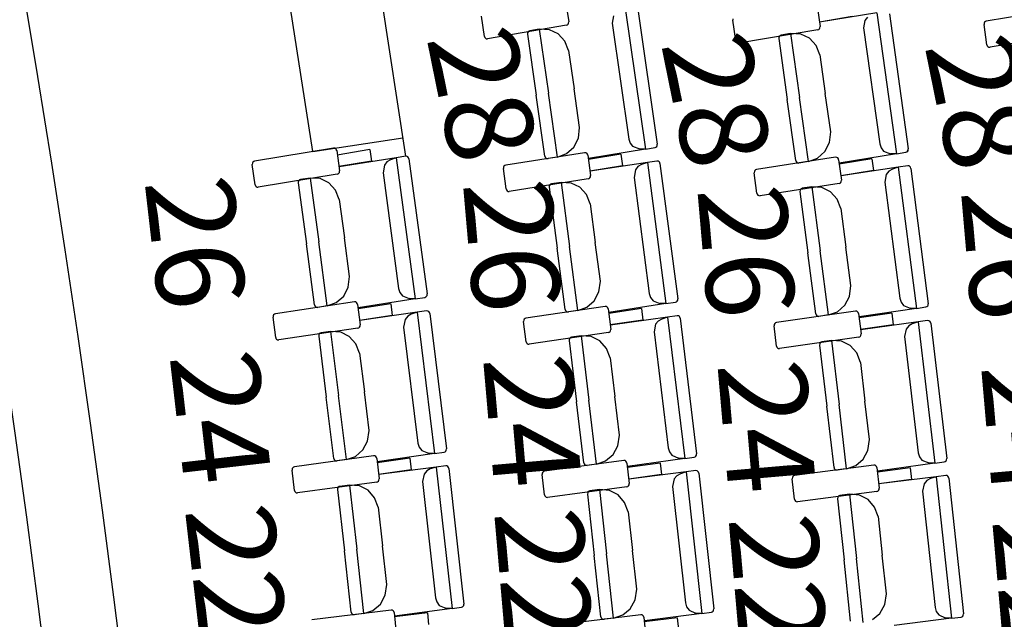
# Model space of a CAD drawing. Extents: x -628 to 351, y -594 to -333.
# Drawn here: x 57 to 60, y -546 to -544 of the extents above; entities that cross this region are included whole.
import ezdxf

# ---------------------------------------------------------------- set-up
doc = ezdxf.new("R2010")
doc.units = 0
doc.header["$MEASUREMENT"] = 0
for name, color, linetype in [('2-MOB', 8, 'CONTINUOUS'), ('2-PROJ 1', 1, 'CONTINUOUS'), ('2-PROJ 2', 251, 'CONTINUOUS'), ('MOBILIARIO', 30, 'CONTINUOUS'), ('TEXTOS', 7, 'CONTINUOUS')]:
    doc.layers.add(name, color=color, linetype=linetype)
doc.layers.get('2-MOB').off()
doc.styles.add('SS', font='sanss___.ttf')

# ---------------------------------------------------------------- blocks, each defined once
blk = doc.blocks.new('BUTAQUES ANFITEATRE')
at = {"layer": 'MOBILIARIO'}
for p, q in [((-3.0726, 6.9889), (-3.0627, 6.9221)), ((-2.8766, 6.9671), (-2.8104, 6.5042)), ((-2.835, 6.9643), (-2.7716, 6.5205)), ((-2.2467, 6.9742), (-2.237, 6.9074)), ((-1.4317, 6.9675), (-1.6908, 6.9248)), ((-3.3394, 6.8744), (-3.3493, 6.9412)), ((-3.063, 6.9176), (-3.0627, 6.9221)), ((-2.9155, 6.9425), (-2.9198, 6.9177)), ((-2.5232, 6.932), (-2.5236, 6.9275)), ((-2.5139, 6.8607), (-2.5236, 6.9275)), ((-2.132, 6.9398), (-2.2391, 6.9217)), ((-2.0508, 6.9517), (-2.2385, 6.9212)), ((-2.0899, 6.9273), (-2.0942, 6.9024)), ((-2.0814, 6.9381), (-2.0899, 6.9273)), ((-2.0508, 6.9517), (-1.9861, 6.4886)), ((-2.0092, 6.9487), (-1.9472, 6.5047)), ((-1.6964, 6.9213), (-1.698, 6.9182)), ((-1.6939, 6.9236), (-1.6964, 6.9213)), ((-1.6908, 6.9248), (-1.6939, 6.9236)), ((-3.0702, 6.911), (-3.329, 6.8664)), ((-3.1962, 6.8895), (-3.1978, 6.8864)), ((-3.1962, 6.8895), (-3.1978, 6.8864)), ((-3.1937, 6.8918), (-3.1962, 6.8895)), ((-3.1937, 6.8918), (-3.1962, 6.8895)), ((-3.1906, 6.8929), (-3.1937, 6.8918)), ((-3.1906, 6.8929), (-3.1937, 6.8918)), ((-3.1593, 6.8981), (-3.1906, 6.8929)), ((-3.1593, 6.8981), (-3.1293, 6.6882)), ((-3.1593, 6.8981), (-3.1293, 6.6882)), ((-3.126, 6.8967), (-3.1593, 6.8981)), ((-3.0975, 6.883), (-3.126, 6.8967)), ((-3.0702, 6.911), (-3.0671, 6.9122)), ((-3.0671, 6.9122), (-3.0646, 6.9145)), ((-3.0646, 6.9145), (-3.063, 6.9176)), ((-2.9198, 6.9177), (-2.8654, 6.5373)), ((-2.2446, 6.8963), (-2.5035, 6.8526)), ((-2.2446, 6.8963), (-2.2415, 6.8975)), ((-2.2415, 6.8975), (-2.239, 6.8998)), ((-2.239, 6.8998), (-2.2374, 6.9029)), ((-2.2374, 6.9029), (-2.237, 6.9074)), ((-2.0942, 6.9024), (-2.041, 6.5219)), ((-1.698, 6.9182), (-1.6983, 6.9137)), ((-1.6888, 6.8469), (-1.6983, 6.9137)), ((-3.3394, 6.8744), (-3.3383, 6.871)), ((-3.3383, 6.871), (-3.3361, 6.8684)), ((-3.3361, 6.8684), (-3.3332, 6.8667)), ((-3.3332, 6.8667), (-3.329, 6.8664)), ((-3.1978, 6.8864), (-3.1982, 6.8819)), ((-3.1978, 6.8864), (-3.1982, 6.8819)), ((-3.1982, 6.8819), (-3.1695, 6.6815)), ((-3.0755, 6.8593), (-3.0975, 6.883)), ((-3.0628, 6.8288), (-3.0755, 6.8593)), ((-2.5139, 6.8607), (-2.5128, 6.8573)), ((-2.5128, 6.8573), (-2.5106, 6.8547)), ((-2.3723, 6.8722), (-2.3727, 6.8677)), ((-2.3723, 6.8721), (-2.3727, 6.8677)), ((-2.3727, 6.8677), (-2.3446, 6.6671)), ((-2.3707, 6.8752), (-2.3723, 6.8722)), ((-2.3707, 6.8752), (-2.3723, 6.8721)), ((-2.3682, 6.8775), (-2.3707, 6.8752)), ((-2.3682, 6.8775), (-2.3707, 6.8752)), ((-2.3651, 6.8787), (-2.3682, 6.8775)), ((-2.3651, 6.8787), (-2.3682, 6.8775)), ((-2.3338, 6.8837), (-2.3651, 6.8787)), ((-2.3338, 6.8837), (-2.3044, 6.6737)), ((-2.3338, 6.8837), (-2.3044, 6.6737)), ((-2.3005, 6.8822), (-2.3338, 6.8837)), ((-2.272, 6.8684), (-2.3005, 6.8822)), ((-2.25, 6.8447), (-2.272, 6.8684)), ((-1.4195, 6.8816), (-1.6786, 6.8388)), ((-3.0628, 6.8288), (-3.0447, 6.7022)), ((-2.5106, 6.8547), (-2.5078, 6.853)), ((-2.5078, 6.853), (-2.5035, 6.8526)), ((-2.2375, 6.814), (-2.25, 6.8447)), ((-1.6888, 6.8469), (-1.6878, 6.8435)), ((-1.6878, 6.8435), (-1.6856, 6.8409)), ((-1.6856, 6.8409), (-1.6828, 6.8392)), ((-1.6828, 6.8392), (-1.6786, 6.8388)), ((-2.2375, 6.814), (-2.2198, 6.6874)), ((-3.0267, 6.5757), (-3.0447, 6.7022)), ((-3.1409, 6.4811), (-3.1695, 6.6815)), ((-3.0993, 6.4782), (-3.1293, 6.6882)), ((-3.0993, 6.4782), (-3.1293, 6.6882)), ((-2.3166, 6.4666), (-2.3446, 6.6671)), ((-2.2751, 6.4636), (-2.3044, 6.6737)), ((-2.2751, 6.4636), (-2.3044, 6.6737)), ((-2.2021, 6.5608), (-2.2198, 6.6874)), ((-3.0308, 6.5403), (-3.0267, 6.5757)), ((-3.0459, 6.5109), (-3.0308, 6.5403)), ((-2.8654, 6.5373), (-2.8611, 6.524)), ((-2.2064, 6.5255), (-2.2021, 6.5608)), ((-3.8351, 6.5073), (-4.0943, 6.4649)), ((-3.8309, 6.5069), (-3.8351, 6.5073)), ((-3.828, 6.5052), (-3.8309, 6.5069)), ((-3.8259, 6.5025), (-3.828, 6.5052)), ((-3.8248, 6.4992), (-3.8259, 6.5025)), ((-3.7156, 6.5024), (-3.8228, 6.4848)), ((-3.7156, 6.5024), (-3.7102, 6.4642)), ((-3.0698, 6.4893), (-3.0459, 6.5109)), ((-2.8104, 6.5042), (-2.998, 6.473)), ((-2.8611, 6.524), (-2.8526, 6.5133)), ((-2.8526, 6.5133), (-2.8304, 6.5046)), ((-2.8104, 6.5042), (-2.8304, 6.5046)), ((-2.8104, 6.5042), (-2.7791, 6.5094)), ((-2.7791, 6.5094), (-2.776, 6.5106)), ((-2.7791, 6.5094), (-2.776, 6.5106)), ((-2.776, 6.5106), (-2.7735, 6.5129)), ((-2.776, 6.5106), (-2.7735, 6.5129)), ((-2.7735, 6.5129), (-2.7719, 6.516)), ((-2.7735, 6.5129), (-2.7719, 6.516)), ((-2.7719, 6.516), (-2.7716, 6.5205)), ((-2.7719, 6.516), (-2.7716, 6.5205)), ((-2.2215, 6.4962), (-2.2064, 6.5255)), ((-2.041, 6.5219), (-2.0367, 6.5086)), ((-2.0367, 6.5086), (-2.0282, 6.4978)), ((-1.9476, 6.5002), (-1.9472, 6.5047)), ((-1.9476, 6.5002), (-1.9472, 6.5047)), ((-3.8248, 6.4992), (-3.8154, 6.4323)), ((-3.6289, 6.4756), (-3.8168, 6.4461)), ((-3.648, 6.4689), (-3.6596, 6.4621)), ((-3.6289, 6.4756), (-3.648, 6.4689)), ((-3.5976, 6.4805), (-3.6289, 6.4756)), ((-3.6289, 6.4756), (-3.5664, 6.0121)), ((-3.5934, 6.4801), (-3.5976, 6.4805)), ((-3.5934, 6.4801), (-3.5976, 6.4805)), ((-3.5906, 6.4784), (-3.5934, 6.4801)), ((-3.5906, 6.4784), (-3.5934, 6.4801)), ((-3.5885, 6.4757), (-3.5906, 6.4784)), ((-3.5885, 6.4757), (-3.5906, 6.4784)), ((-3.5874, 6.4724), (-3.5885, 6.4757)), ((-3.5874, 6.4724), (-3.5885, 6.4757)), ((-3.5874, 6.4724), (-3.5275, 6.028)), ((-3.0104, 6.4924), (-3.2696, 6.451)), ((-3.1409, 6.4811), (-3.1398, 6.4777)), ((-3.1409, 6.4811), (-3.1398, 6.4777)), ((-3.1398, 6.4777), (-3.1377, 6.4751)), ((-3.1398, 6.4777), (-3.1377, 6.4751)), ((-3.1377, 6.4751), (-3.1348, 6.4734)), ((-3.1377, 6.4751), (-3.1348, 6.4734)), ((-3.1348, 6.4734), (-3.1306, 6.473)), ((-3.1348, 6.4734), (-3.1306, 6.473)), ((-3.0993, 6.4782), (-3.1306, 6.473)), ((-3.0993, 6.4782), (-3.0698, 6.4893)), ((-3.0062, 6.492), (-3.0104, 6.4924)), ((-3.0033, 6.4903), (-3.0062, 6.492)), ((-3.0012, 6.4876), (-3.0033, 6.4903)), ((-3.0001, 6.4843), (-3.0012, 6.4876)), ((-3.0001, 6.4843), (-2.9909, 6.4174)), ((-2.8909, 6.4871), (-2.9981, 6.47)), ((-2.8909, 6.4871), (-2.8856, 6.4489)), ((-2.1861, 6.4775), (-2.4455, 6.437)), ((-2.2751, 6.4636), (-2.2455, 6.4746)), ((-2.2455, 6.4746), (-2.2215, 6.4962)), ((-2.1819, 6.4771), (-2.1861, 6.4775)), ((-2.179, 6.4754), (-2.1819, 6.4771)), ((-2.1769, 6.4727), (-2.179, 6.4754)), ((-2.1759, 6.4694), (-2.1769, 6.4727)), ((-2.1759, 6.4694), (-2.1669, 6.4024)), ((-2.0666, 6.4718), (-2.1739, 6.455)), ((-1.9861, 6.4886), (-2.1738, 6.4581)), ((-2.0666, 6.4718), (-2.0615, 6.4335)), ((-2.0282, 6.4978), (-2.0061, 6.4891)), ((-1.9861, 6.4886), (-2.0061, 6.4891)), ((-1.9861, 6.4886), (-1.9548, 6.4937)), ((-1.9548, 6.4937), (-1.9517, 6.4948)), ((-1.9548, 6.4937), (-1.9517, 6.4948)), ((-1.9517, 6.4948), (-1.9491, 6.4971)), ((-1.9517, 6.4948), (-1.9492, 6.4971)), ((-1.9492, 6.4971), (-1.9476, 6.5002)), ((-1.9491, 6.4971), (-1.9476, 6.5002)), ((-4.1015, 6.4584), (-4.1019, 6.4539)), ((-4.0924, 6.387), (-4.1019, 6.4539)), ((-4.0999, 6.4615), (-4.1015, 6.4584)), ((-4.0974, 6.4637), (-4.0999, 6.4615)), ((-4.0943, 6.4649), (-4.0974, 6.4637)), ((-3.7102, 6.4642), (-3.8174, 6.4466)), ((-3.6681, 6.4513), (-3.6726, 6.4265)), ((-3.6596, 6.4621), (-3.6681, 6.4513)), ((-3.2769, 6.4445), (-3.2773, 6.44)), ((-3.2681, 6.3731), (-3.2773, 6.44)), ((-3.2753, 6.4476), (-3.2769, 6.4445)), ((-3.2728, 6.4498), (-3.2753, 6.4476)), ((-3.2696, 6.451), (-3.2728, 6.4498)), ((-2.8856, 6.4489), (-2.9929, 6.4317)), ((-2.8043, 6.4601), (-2.9922, 6.4312)), ((-2.835, 6.4467), (-2.8436, 6.4359)), ((-2.8234, 6.4534), (-2.835, 6.4467)), ((-2.8043, 6.4601), (-2.8234, 6.4534)), ((-2.773, 6.4649), (-2.8043, 6.4601)), ((-2.8043, 6.4601), (-2.7432, 5.9963)), ((-2.7688, 6.4644), (-2.773, 6.4649)), ((-2.7688, 6.4644), (-2.773, 6.4649)), ((-2.7659, 6.4627), (-2.7688, 6.4644)), ((-2.7659, 6.4627), (-2.7688, 6.4644)), ((-2.7638, 6.46), (-2.7659, 6.4627)), ((-2.7638, 6.46), (-2.7659, 6.4627)), ((-2.7628, 6.4567), (-2.7638, 6.46)), ((-2.7628, 6.4567), (-2.7638, 6.46)), ((-2.7628, 6.4567), (-2.7042, 6.0121)), ((-2.4455, 6.437), (-2.4486, 6.4359)), ((-2.3166, 6.4666), (-2.3156, 6.4633)), ((-2.3166, 6.4666), (-2.3156, 6.4633)), ((-2.3156, 6.4633), (-2.3134, 6.4606)), ((-2.3156, 6.4633), (-2.3134, 6.4606)), ((-2.3134, 6.4606), (-2.3106, 6.4589)), ((-2.3134, 6.4606), (-2.3106, 6.4589)), ((-2.3106, 6.4589), (-2.3064, 6.4585)), ((-2.3106, 6.4589), (-2.3064, 6.4585)), ((-2.2751, 6.4636), (-2.3064, 6.4585)), ((-1.9802, 6.4445), (-2.1681, 6.4163)), ((-1.9993, 6.4379), (-2.0109, 6.4312)), ((-1.9802, 6.4445), (-1.9993, 6.4379)), ((-1.9488, 6.4492), (-1.9802, 6.4445)), ((-1.9802, 6.4445), (-1.9204, 5.9806)), ((-1.9446, 6.4487), (-1.9488, 6.4492)), ((-1.9446, 6.4487), (-1.9488, 6.4492)), ((-1.9418, 6.447), (-1.9446, 6.4487)), ((-1.9418, 6.447), (-1.9446, 6.4487)), ((-1.9397, 6.4443), (-1.9418, 6.447)), ((-1.9397, 6.4443), (-1.9418, 6.447)), ((-1.9386, 6.4409), (-1.9397, 6.4443)), ((-1.9386, 6.4409), (-1.9397, 6.4443)), ((-1.9386, 6.4409), (-1.8814, 5.9962)), ((-3.823, 6.4213), (-4.0822, 6.3789)), ((-3.9436, 6.4042), (-3.9467, 6.4031)), ((-3.9436, 6.4042), (-3.9467, 6.4031)), ((-3.9122, 6.4091), (-3.9436, 6.4042)), ((-3.9122, 6.4091), (-3.8839, 6.1989)), ((-3.9122, 6.4091), (-3.8839, 6.1989)), ((-3.879, 6.4074), (-3.9122, 6.4091)), ((-3.8505, 6.3935), (-3.879, 6.4074)), ((-3.823, 6.4213), (-3.8199, 6.4224)), ((-3.8199, 6.4224), (-3.8174, 6.4247)), ((-3.8174, 6.4247), (-3.8158, 6.4278)), ((-3.8158, 6.4278), (-3.8154, 6.4323)), ((-3.6726, 6.4265), (-3.6212, 6.0457)), ((-2.9986, 6.4064), (-3.2578, 6.365)), ((-2.9985, 6.4064), (-2.9954, 6.4075)), ((-2.9954, 6.4075), (-2.9929, 6.4098)), ((-2.9929, 6.4098), (-2.9913, 6.4129)), ((-2.9913, 6.4129), (-2.9909, 6.4174)), ((-2.8436, 6.4359), (-2.8481, 6.4112)), ((-2.8481, 6.4112), (-2.7979, 6.0301)), ((-2.4528, 6.4305), (-2.4532, 6.426)), ((-2.4442, 6.3591), (-2.4532, 6.426)), ((-2.4511, 6.4336), (-2.4528, 6.4305)), ((-2.4486, 6.4359), (-2.4511, 6.4336)), ((-2.0615, 6.4335), (-2.1688, 6.4168)), ((-2.0195, 6.4205), (-2.0241, 6.3957)), ((-2.0109, 6.4312), (-2.0195, 6.4205)), ((-4.0924, 6.387), (-4.0914, 6.3837)), ((-4.0914, 6.3837), (-4.0893, 6.381)), ((-4.0893, 6.381), (-4.0864, 6.3793)), ((-4.0864, 6.3793), (-4.0822, 6.3789)), ((-3.9508, 6.3978), (-3.9512, 6.3933)), ((-3.9508, 6.3977), (-3.9512, 6.3933)), ((-3.9512, 6.3933), (-3.9241, 6.1926)), ((-3.9492, 6.4008), (-3.9508, 6.3978)), ((-3.9492, 6.4008), (-3.9508, 6.3977)), ((-3.9467, 6.4031), (-3.9492, 6.4008)), ((-3.9467, 6.4031), (-3.9492, 6.4008)), ((-3.8287, 6.3696), (-3.8505, 6.3935)), ((-3.2681, 6.3731), (-3.267, 6.3698)), ((-3.1264, 6.3833), (-3.1268, 6.3788)), ((-3.1264, 6.3833), (-3.1268, 6.3788)), ((-3.1268, 6.3788), (-3.1004, 6.1781)), ((-3.1248, 6.3864), (-3.1264, 6.3833)), ((-3.1248, 6.3864), (-3.1264, 6.3833)), ((-3.1223, 6.3887), (-3.1248, 6.3864)), ((-3.1223, 6.3886), (-3.1248, 6.3864)), ((-3.1191, 6.3898), (-3.1223, 6.3887)), ((-3.1192, 6.3898), (-3.1223, 6.3886)), ((-3.0878, 6.3946), (-3.1191, 6.3898)), ((-3.0878, 6.3946), (-3.0601, 6.1843)), ((-3.0878, 6.3946), (-3.0601, 6.1843)), ((-3.0545, 6.3927), (-3.0878, 6.3946)), ((-3.0262, 6.3787), (-3.0545, 6.3927)), ((-3.0044, 6.3548), (-3.0262, 6.3787)), ((-2.1745, 6.3915), (-2.4339, 6.3509)), ((-2.3009, 6.3719), (-2.3025, 6.3688)), ((-2.3009, 6.3719), (-2.3025, 6.3688)), ((-2.2983, 6.3741), (-2.3009, 6.3719)), ((-2.2983, 6.3741), (-2.3009, 6.3719)), ((-2.2952, 6.3753), (-2.2983, 6.3741)), ((-2.2952, 6.3753), (-2.2983, 6.3741)), ((-2.2638, 6.38), (-2.2952, 6.3753)), ((-2.2638, 6.38), (-2.2368, 6.1695)), ((-2.2638, 6.38), (-2.2368, 6.1695)), ((-2.2306, 6.378), (-2.2638, 6.38)), ((-2.2022, 6.3639), (-2.2306, 6.378)), ((-2.1745, 6.3915), (-2.1714, 6.3926)), ((-2.1714, 6.3926), (-2.1689, 6.3949)), ((-2.1689, 6.3949), (-2.1673, 6.3979)), ((-2.1673, 6.3979), (-2.1669, 6.4024)), ((-2.0241, 6.3957), (-1.975, 6.0145)), ((-3.8163, 6.3389), (-3.8287, 6.3696)), ((-3.267, 6.3698), (-3.2649, 6.3671)), ((-3.2649, 6.3671), (-3.262, 6.3654)), ((-3.262, 6.3654), (-3.2578, 6.365)), ((-2.9921, 6.324), (-3.0044, 6.3548)), ((-2.4442, 6.3591), (-2.4431, 6.3558)), ((-2.4431, 6.3558), (-2.441, 6.3531)), ((-2.441, 6.3531), (-2.4381, 6.3513)), ((-2.4381, 6.3513), (-2.4339, 6.3509)), ((-2.3025, 6.3688), (-2.3029, 6.3644)), ((-2.3025, 6.3688), (-2.3029, 6.3644)), ((-2.3029, 6.3644), (-2.277, 6.1635)), ((-2.1805, 6.3399), (-2.2022, 6.3639)), ((-2.1683, 6.3091), (-2.1805, 6.3399)), ((-3.8163, 6.3389), (-3.7992, 6.2122)), ((-2.9921, 6.324), (-2.9754, 6.1973)), ((-2.1683, 6.3091), (-2.152, 6.1823)), ((-3.7821, 6.0855), (-3.7992, 6.2122)), ((-3.8971, 5.9919), (-3.9241, 6.1926)), ((-3.8555, 5.9887), (-3.8839, 6.1989)), ((-3.8555, 5.9887), (-3.8839, 6.1989)), ((-3.0739, 5.9773), (-3.1004, 6.1781)), ((-3.0324, 5.9739), (-3.0601, 6.1843)), ((-3.0324, 5.9739), (-3.0601, 6.1843)), ((-2.9587, 6.0705), (-2.9754, 6.1973)), ((-2.1357, 6.0555), (-2.152, 6.1823)), ((-2.2512, 5.9626), (-2.277, 6.1635)), ((-2.2097, 5.9591), (-2.2368, 6.1695)), ((-2.2097, 5.9591), (-2.2368, 6.1695)), ((-3.7865, 6.0502), (-3.7821, 6.0855)), ((-3.8018, 6.0209), (-3.7865, 6.0502)), ((-2.9632, 6.0352), (-2.9587, 6.0705)), ((-2.1403, 6.0201), (-2.1357, 6.0555)), ((-3.8259, 5.9995), (-3.8018, 6.0209)), ((-3.6212, 6.0457), (-3.617, 6.0324)), ((-3.617, 6.0324), (-3.6085, 6.0216)), ((-3.6085, 6.0216), (-3.5865, 6.0127)), ((-3.5664, 6.0121), (-3.5351, 6.017)), ((-3.5351, 6.017), (-3.532, 6.0182)), ((-3.5351, 6.017), (-3.532, 6.0182)), ((-3.532, 6.0182), (-3.5294, 6.0204)), ((-3.532, 6.0182), (-3.5295, 6.0204)), ((-3.5295, 6.0204), (-3.5278, 6.0235)), ((-3.5294, 6.0204), (-3.5278, 6.0235)), ((-3.5278, 6.0235), (-3.5275, 6.028)), ((-3.5278, 6.0235), (-3.5275, 6.028)), ((-2.9786, 6.006), (-2.9632, 6.0352)), ((-2.7979, 6.0301), (-2.7937, 6.0168)), ((-2.7937, 6.0168), (-2.7853, 6.0059)), ((-2.1558, 5.991), (-2.1403, 6.0201)), ((-3.7665, 6.0021), (-4.0261, 5.963)), ((-3.8971, 5.9919), (-3.896, 5.9886)), ((-3.8971, 5.9919), (-3.896, 5.9886)), ((-3.896, 5.9886), (-3.8939, 5.9859)), ((-3.896, 5.9886), (-3.8939, 5.9859)), ((-3.8939, 5.9859), (-3.891, 5.9842)), ((-3.8939, 5.9859), (-3.891, 5.9842)), ((-3.891, 5.9842), (-3.8868, 5.9838)), ((-3.891, 5.9842), (-3.8868, 5.9838)), ((-3.8555, 5.9887), (-3.8868, 5.9838)), ((-3.8555, 5.9887), (-3.8259, 5.9995)), ((-3.7623, 6.0017), (-3.7665, 6.0021)), ((-3.7594, 5.9999), (-3.7623, 6.0017)), ((-3.7573, 5.9972), (-3.7594, 5.9999)), ((-3.7563, 5.9939), (-3.7573, 5.9972)), ((-3.7563, 5.9939), (-3.7476, 5.9269)), ((-3.647, 5.9957), (-3.7544, 5.9795)), ((-3.5664, 6.0121), (-3.7542, 5.9826)), ((-3.647, 5.9957), (-3.6421, 5.9574)), ((-3.5664, 6.0121), (-3.5865, 6.0127)), ((-2.9433, 5.987), (-3.203, 5.9489)), ((-3.0324, 5.9739), (-3.0027, 5.9846)), ((-3.0027, 5.9846), (-2.9786, 6.006)), ((-2.9391, 5.9866), (-2.9433, 5.9871)), ((-2.9362, 5.9849), (-2.9391, 5.9866)), ((-2.9342, 5.9821), (-2.9362, 5.9849)), ((-2.7432, 5.9963), (-2.9311, 5.9675)), ((-2.7853, 6.0059), (-2.7633, 5.997)), ((-2.7432, 5.9963), (-2.7633, 5.997)), ((-2.7432, 5.9963), (-2.7119, 6.0011)), ((-2.7119, 6.0011), (-2.7088, 6.0023)), ((-2.7119, 6.0011), (-2.7088, 6.0023)), ((-2.7088, 6.0023), (-2.7062, 6.0045)), ((-2.7088, 6.0023), (-2.7062, 6.0045)), ((-2.7062, 6.0045), (-2.7046, 6.0076)), ((-2.7062, 6.0045), (-2.7046, 6.0076)), ((-2.7046, 6.0076), (-2.7042, 6.0121)), ((-2.7046, 6.0076), (-2.7042, 6.0121)), ((-2.18, 5.9697), (-2.1558, 5.991)), ((-1.975, 6.0145), (-1.9708, 6.0012)), ((-1.9708, 6.0012), (-1.9625, 5.9903)), ((-1.9625, 5.9903), (-1.9405, 5.9813)), ((-1.9204, 5.9806), (-1.8891, 5.9853)), ((-1.8891, 5.9853), (-1.8859, 5.9864)), ((-1.8891, 5.9853), (-1.8859, 5.9864)), ((-1.8859, 5.9864), (-1.8834, 5.9886)), ((-1.8859, 5.9864), (-1.8834, 5.9886)), ((-1.8834, 5.9886), (-1.8818, 5.9917)), ((-1.8834, 5.9886), (-1.8818, 5.9917)), ((-1.8818, 5.9917), (-1.8814, 5.9962)), ((-1.8818, 5.9917), (-1.8814, 5.9962)), ((-4.0334, 5.9566), (-4.0338, 5.9521)), ((-4.0251, 5.8851), (-4.0338, 5.9521)), ((-4.0318, 5.9597), (-4.0334, 5.9566)), ((-4.0292, 5.9619), (-4.0318, 5.9597)), ((-4.0261, 5.963), (-4.0292, 5.9619)), ((-3.6421, 5.9574), (-3.7495, 5.9412)), ((-3.5607, 5.9678), (-3.7488, 5.9407)), ((-3.5915, 5.9547), (-3.6001, 5.9441)), ((-3.5798, 5.9613), (-3.5915, 5.9547)), ((-3.5607, 5.9678), (-3.5798, 5.9613)), ((-3.5293, 5.9723), (-3.5607, 5.9678)), ((-3.5607, 5.9678), (-3.5033, 5.5035)), ((-3.5251, 5.9719), (-3.5293, 5.9723)), ((-3.5251, 5.9719), (-3.5293, 5.9723)), ((-3.5223, 5.9701), (-3.5251, 5.9719)), ((-3.5223, 5.9701), (-3.5251, 5.9719)), ((-3.5202, 5.9674), (-3.5223, 5.9701)), ((-3.5202, 5.9674), (-3.5223, 5.9701)), ((-3.5192, 5.964), (-3.5202, 5.9674)), ((-3.5192, 5.964), (-3.5202, 5.9674)), ((-3.5192, 5.964), (-3.4642, 5.5189)), ((-3.0739, 5.9773), (-3.0729, 5.974)), ((-3.0739, 5.9773), (-3.0729, 5.974)), ((-3.0729, 5.974), (-3.0708, 5.9713)), ((-3.0729, 5.974), (-3.0708, 5.9713)), ((-3.0708, 5.9713), (-3.0679, 5.9695)), ((-3.0708, 5.9713), (-3.0679, 5.9695)), ((-3.0679, 5.9695), (-3.0637, 5.9691)), ((-3.0679, 5.9695), (-3.0637, 5.9691)), ((-3.0324, 5.9739), (-3.0637, 5.9691)), ((-2.9331, 5.9788), (-2.9342, 5.9821)), ((-2.9331, 5.9788), (-2.9247, 5.9118)), ((-2.8239, 5.9802), (-2.9313, 5.9644)), ((-2.7376, 5.9521), (-2.9258, 5.9256)), ((-2.8239, 5.9802), (-2.819, 5.9419)), ((-2.7376, 5.9521), (-2.7568, 5.9457)), ((-2.7063, 5.9565), (-2.7376, 5.9521)), ((-2.7376, 5.9521), (-2.6816, 5.4876)), ((-2.7021, 5.956), (-2.7063, 5.9565)), ((-2.7021, 5.956), (-2.7063, 5.9565)), ((-2.6992, 5.9543), (-2.7021, 5.956)), ((-2.6992, 5.9543), (-2.7021, 5.956)), ((-2.6972, 5.9515), (-2.6992, 5.9543)), ((-2.6972, 5.9515), (-2.6992, 5.9543)), ((-2.6961, 5.9482), (-2.6972, 5.9515)), ((-2.6961, 5.9482), (-2.6972, 5.9515)), ((-2.1205, 5.972), (-2.3803, 5.9346)), ((-2.2512, 5.9626), (-2.2501, 5.9593)), ((-2.2512, 5.9626), (-2.2501, 5.9593)), ((-2.2501, 5.9593), (-2.248, 5.9566)), ((-2.2501, 5.9593), (-2.248, 5.9566)), ((-2.248, 5.9566), (-2.2452, 5.9549)), ((-2.248, 5.9566), (-2.2452, 5.9549)), ((-2.2452, 5.9549), (-2.241, 5.9544)), ((-2.2452, 5.9549), (-2.241, 5.9544)), ((-2.2097, 5.9591), (-2.241, 5.9544)), ((-2.2097, 5.9591), (-2.18, 5.9697)), ((-2.1163, 5.9715), (-2.1205, 5.972)), ((-2.1135, 5.9697), (-2.1163, 5.9715)), ((-2.1114, 5.967), (-2.1135, 5.9697)), ((-2.1104, 5.9637), (-2.1114, 5.967)), ((-2.1104, 5.9637), (-2.1021, 5.8966)), ((-2.0011, 5.9648), (-2.1086, 5.9493)), ((-1.9204, 5.9806), (-2.1084, 5.9524)), ((-2.0011, 5.9648), (-1.9964, 5.9264)), ((-1.9204, 5.9806), (-1.9405, 5.9813)), ((-3.7522, 5.9171), (-3.7497, 5.9193)), ((-3.7497, 5.9193), (-3.7481, 5.9224)), ((-3.7481, 5.9224), (-3.7476, 5.9269)), ((-3.6001, 5.9441), (-3.6049, 5.9193)), ((-3.6049, 5.9193), (-3.5577, 5.5378)), ((-3.2103, 5.9424), (-3.2108, 5.938)), ((-3.2023, 5.8709), (-3.2108, 5.938)), ((-3.2087, 5.9455), (-3.2103, 5.9424)), ((-3.2061, 5.9477), (-3.2087, 5.9455)), ((-3.203, 5.9489), (-3.2061, 5.9477)), ((-2.819, 5.9419), (-2.9265, 5.9261)), ((-2.7771, 5.9285), (-2.7819, 5.9038)), ((-2.7685, 5.9391), (-2.7771, 5.9285)), ((-2.7568, 5.9457), (-2.7685, 5.9391)), ((-2.6961, 5.9482), (-2.6424, 5.5029)), ((-2.3877, 5.9282), (-2.3881, 5.9237)), ((-2.3798, 5.8567), (-2.3881, 5.9237)), ((-2.386, 5.9313), (-2.3877, 5.9282)), ((-2.3835, 5.9335), (-2.386, 5.9313)), ((-2.3803, 5.9346), (-2.3835, 5.9335)), ((-1.9964, 5.9264), (-2.1039, 5.911)), ((-1.915, 5.9364), (-2.1032, 5.9105)), ((-1.9458, 5.9235), (-1.9545, 5.9129)), ((-1.9341, 5.93), (-1.9458, 5.9235)), ((-1.915, 5.9364), (-1.9341, 5.93)), ((-1.8836, 5.9407), (-1.915, 5.9364)), ((-1.915, 5.9364), (-1.8602, 5.4717)), ((-1.8794, 5.9402), (-1.8836, 5.9407)), ((-1.8794, 5.9402), (-1.8836, 5.9407)), ((-1.8765, 5.9384), (-1.8794, 5.9402)), ((-1.8765, 5.9384), (-1.8794, 5.9402)), ((-1.8745, 5.9357), (-1.8765, 5.9384)), ((-1.8745, 5.9357), (-1.8765, 5.9384)), ((-1.8735, 5.9323), (-1.8745, 5.9357)), ((-1.8735, 5.9323), (-1.8745, 5.9357)), ((-1.8735, 5.9323), (-1.821, 5.4869)), ((-3.7554, 5.916), (-4.015, 5.8769)), ((-3.8834, 5.8941), (-3.8838, 5.8896)), ((-3.8834, 5.8941), (-3.8838, 5.8896)), ((-3.8838, 5.8896), (-3.859, 5.6886)), ((-3.8818, 5.8971), (-3.8834, 5.8941)), ((-3.8818, 5.8971), (-3.8834, 5.8941)), ((-3.8792, 5.8994), (-3.8818, 5.8971)), ((-3.8792, 5.8993), (-3.8818, 5.8971)), ((-3.8761, 5.9005), (-3.8792, 5.8994)), ((-3.8761, 5.9005), (-3.8792, 5.8993)), ((-3.8447, 5.905), (-3.8761, 5.9005)), ((-3.8447, 5.905), (-3.8187, 5.6944)), ((-3.8447, 5.905), (-3.8187, 5.6944)), ((-3.8115, 5.9028), (-3.8447, 5.905)), ((-3.7832, 5.8885), (-3.8115, 5.9028)), ((-3.7616, 5.8644), (-3.7832, 5.8885)), ((-3.7554, 5.916), (-3.7522, 5.9171)), ((-2.9324, 5.9009), (-3.1921, 5.8627)), ((-3.0218, 5.8902), (-3.0532, 5.8858)), ((-3.0218, 5.8902), (-2.9964, 5.6795)), ((-3.0218, 5.8902), (-2.9964, 5.6795)), ((-2.9886, 5.8879), (-3.0218, 5.8902)), ((-2.9603, 5.8735), (-2.9886, 5.8879)), ((-2.9324, 5.9009), (-2.9293, 5.902)), ((-2.9293, 5.902), (-2.9267, 5.9042)), ((-2.9267, 5.9042), (-2.9251, 5.9073)), ((-2.9251, 5.9073), (-2.9247, 5.9118)), ((-2.7819, 5.9038), (-2.7359, 5.5221)), ((-2.1099, 5.8857), (-2.1068, 5.8868)), ((-2.1068, 5.8868), (-2.1042, 5.8891)), ((-2.1042, 5.8891), (-2.1025, 5.8921)), ((-2.1025, 5.8921), (-2.1021, 5.8966)), ((-1.9545, 5.9129), (-1.9594, 5.8882)), ((-1.9594, 5.8882), (-1.9144, 5.5064)), ((-4.0251, 5.8851), (-4.0241, 5.8818)), ((-4.0241, 5.8818), (-4.022, 5.8791)), ((-4.022, 5.8791), (-4.0192, 5.8773)), ((-4.0192, 5.8773), (-4.015, 5.8769)), ((-3.7495, 5.8335), (-3.7616, 5.8644)), ((-3.2023, 5.8709), (-3.2013, 5.8676)), ((-3.2013, 5.8676), (-3.1992, 5.8649)), ((-3.1992, 5.8649), (-3.1963, 5.8631)), ((-3.1963, 5.8631), (-3.1921, 5.8627)), ((-3.0606, 5.8794), (-3.061, 5.8749)), ((-3.0606, 5.8794), (-3.061, 5.8749)), ((-3.061, 5.8749), (-3.0367, 5.6738)), ((-3.0589, 5.8825), (-3.0606, 5.8794)), ((-3.0589, 5.8825), (-3.0606, 5.8794)), ((-3.0563, 5.8847), (-3.0589, 5.8825)), ((-3.0563, 5.8847), (-3.0589, 5.8825)), ((-3.0532, 5.8858), (-3.0563, 5.8847)), ((-3.0532, 5.8858), (-3.0563, 5.8847)), ((-2.9388, 5.8493), (-2.9603, 5.8735)), ((-2.3798, 5.8567), (-2.3788, 5.8533)), ((-2.1099, 5.8857), (-2.3697, 5.8484)), ((-2.2381, 5.8647), (-2.2385, 5.8602)), ((-2.2381, 5.8647), (-2.2385, 5.8602)), ((-2.2385, 5.8602), (-2.2148, 5.659)), ((-2.2364, 5.8677), (-2.2381, 5.8647)), ((-2.2364, 5.8677), (-2.2381, 5.8647)), ((-2.2338, 5.8699), (-2.2364, 5.8677)), ((-2.2339, 5.8699), (-2.2364, 5.8677)), ((-2.2307, 5.871), (-2.2339, 5.8699)), ((-2.2307, 5.871), (-2.2338, 5.8699)), ((-2.1993, 5.8753), (-2.2307, 5.871)), ((-2.1993, 5.8753), (-2.1745, 5.6646)), ((-2.1993, 5.8753), (-2.1745, 5.6646)), ((-2.1661, 5.8729), (-2.1993, 5.8753)), ((-2.1379, 5.8585), (-2.1661, 5.8729)), ((-2.1164, 5.8342), (-2.1379, 5.8585)), ((-3.7495, 5.8335), (-3.7339, 5.7066)), ((-2.9269, 5.8184), (-2.9388, 5.8493)), ((-2.3788, 5.8533), (-2.3768, 5.8506)), ((-2.3768, 5.8506), (-2.3739, 5.8488)), ((-2.3739, 5.8488), (-2.3697, 5.8484)), ((-2.1046, 5.8033), (-2.1164, 5.8342)), ((-2.9269, 5.8184), (-2.9115, 5.6915)), ((-2.1046, 5.8033), (-2.0896, 5.6763)), ((-3.7927, 5.4838), (-3.8187, 5.6944)), ((-3.7927, 5.4838), (-3.8187, 5.6944)), ((-3.7182, 5.5797), (-3.7339, 5.7066)), ((-3.8342, 5.4876), (-3.859, 5.6886)), ((-3.0125, 5.4728), (-3.0367, 5.6738)), ((-2.971, 5.4688), (-2.9964, 5.6795)), ((-2.971, 5.4688), (-2.9964, 5.6795)), ((-2.8962, 5.5645), (-2.9115, 5.6915)), ((-2.1496, 5.4538), (-2.1745, 5.6646)), ((-2.1496, 5.4538), (-2.1745, 5.6646)), ((-2.0746, 5.5493), (-2.0896, 5.6763)), ((-2.1911, 5.4579), (-2.2148, 5.659)), ((-3.723, 5.5444), (-3.7182, 5.5797)), ((-2.9011, 5.5292), (-2.8962, 5.5645)), ((-3.7386, 5.5154), (-3.723, 5.5444)), ((-3.5577, 5.5378), (-3.5537, 5.5245)), ((-2.0796, 5.514), (-2.0746, 5.5493)), ((-3.7629, 5.4942), (-3.7386, 5.5154)), ((-3.5033, 5.5035), (-3.6915, 5.4764)), ((-3.5537, 5.5245), (-3.5454, 5.5135)), ((-3.5454, 5.5135), (-3.5234, 5.5044)), ((-3.5033, 5.5035), (-3.5234, 5.5044)), ((-3.5033, 5.5035), (-3.472, 5.5081)), ((-3.472, 5.5081), (-3.4688, 5.5092)), ((-3.472, 5.5081), (-3.4689, 5.5092)), ((-3.4689, 5.5092), (-3.4663, 5.5114)), ((-3.4688, 5.5092), (-3.4663, 5.5114)), ((-3.4663, 5.5114), (-3.4647, 5.5144)), ((-3.4663, 5.5114), (-3.4647, 5.5144)), ((-3.4647, 5.5144), (-3.4642, 5.5189)), ((-3.4647, 5.5144), (-3.4642, 5.5189)), ((-2.9412, 5.4792), (-2.9168, 5.5002)), ((-2.9168, 5.5002), (-2.9011, 5.5292)), ((-2.7359, 5.5221), (-2.7319, 5.5087)), ((-2.7319, 5.5087), (-2.7236, 5.4978)), ((-2.6445, 5.4954), (-2.6429, 5.4984)), ((-2.6445, 5.4954), (-2.6429, 5.4984)), ((-2.6429, 5.4984), (-2.6424, 5.5029)), ((-2.6429, 5.4984), (-2.6424, 5.5029)), ((-2.0954, 5.4851), (-2.0796, 5.514)), ((-1.9144, 5.5064), (-1.9104, 5.493)), ((-3.7035, 5.4961), (-3.9635, 5.4603)), ((-3.8342, 5.4876), (-3.8332, 5.4842)), ((-3.8342, 5.4876), (-3.8332, 5.4842)), ((-3.8332, 5.4842), (-3.8311, 5.4815)), ((-3.8332, 5.4842), (-3.8311, 5.4815)), ((-3.8311, 5.4815), (-3.8282, 5.4797)), ((-3.8311, 5.4815), (-3.8282, 5.4797)), ((-3.8282, 5.4797), (-3.824, 5.4793)), ((-3.8282, 5.4797), (-3.8241, 5.4793)), ((-3.7927, 5.4838), (-3.824, 5.4793)), ((-3.7927, 5.4838), (-3.7629, 5.4942)), ((-3.6993, 5.4956), (-3.7035, 5.4961)), ((-3.6965, 5.4938), (-3.6993, 5.4956)), ((-3.6944, 5.4911), (-3.6965, 5.4938)), ((-3.6934, 5.4877), (-3.6944, 5.4911)), ((-3.6934, 5.4877), (-3.6855, 5.4206)), ((-3.5841, 5.4882), (-3.6917, 5.4734)), ((-3.5841, 5.4882), (-3.5796, 5.4498)), ((-2.8818, 5.4809), (-3.1419, 5.4459)), ((-3.0125, 5.4728), (-3.0115, 5.4694)), ((-3.0125, 5.4728), (-3.0115, 5.4694)), ((-3.0115, 5.4694), (-3.0094, 5.4667)), ((-3.0115, 5.4694), (-3.0094, 5.4667)), ((-3.0094, 5.4667), (-3.0066, 5.4649)), ((-3.0094, 5.4667), (-3.0066, 5.4649)), ((-2.971, 5.4688), (-3.0024, 5.4644)), ((-2.971, 5.4688), (-2.9412, 5.4792)), ((-2.8776, 5.4804), (-2.8818, 5.4809)), ((-2.8747, 5.4786), (-2.8776, 5.4804)), ((-2.8727, 5.4758), (-2.8747, 5.4786)), ((-2.8717, 5.4725), (-2.8727, 5.4758)), ((-2.8717, 5.4725), (-2.864, 5.4053)), ((-2.7624, 5.4725), (-2.87, 5.4581)), ((-2.6816, 5.4876), (-2.8698, 5.4612)), ((-2.7624, 5.4725), (-2.758, 5.4342)), ((-2.7236, 5.4978), (-2.7016, 5.4885)), ((-2.6816, 5.4876), (-2.7016, 5.4885)), ((-2.6816, 5.4876), (-2.6502, 5.4921)), ((-2.6502, 5.4921), (-2.6471, 5.4932)), ((-2.6502, 5.4921), (-2.6471, 5.4931)), ((-2.6471, 5.4932), (-2.6445, 5.4954)), ((-2.6471, 5.4931), (-2.6445, 5.4954)), ((-2.1198, 5.4641), (-2.0954, 5.4851)), ((-1.8602, 5.4717), (-2.0485, 5.4458)), ((-1.9104, 5.493), (-1.9022, 5.482)), ((-1.9022, 5.482), (-1.8802, 5.4727)), ((-1.8602, 5.4717), (-1.8802, 5.4727)), ((-1.8602, 5.4717), (-1.8288, 5.4761)), ((-1.8288, 5.4761), (-1.8257, 5.4771)), ((-1.8288, 5.4761), (-1.8257, 5.4771)), ((-1.8257, 5.4771), (-1.8231, 5.4793)), ((-1.8257, 5.4771), (-1.8231, 5.4793)), ((-1.8231, 5.4793), (-1.8214, 5.4824)), ((-1.8231, 5.4793), (-1.8214, 5.4824)), ((-1.8214, 5.4824), (-1.821, 5.4869)), ((-1.8214, 5.4824), (-1.821, 5.4869)), ((-3.9709, 5.454), (-3.9713, 5.4495)), ((-3.9634, 5.3824), (-3.9713, 5.4495)), ((-3.9692, 5.457), (-3.9709, 5.454)), ((-3.9666, 5.4592), (-3.9692, 5.457)), ((-3.9635, 5.4603), (-3.9666, 5.4592)), ((-3.5796, 5.4498), (-3.6872, 5.435)), ((-3.4981, 5.4592), (-3.6865, 5.4345)), ((-3.5378, 5.4359), (-3.5428, 5.4112)), ((-3.529, 5.4465), (-3.5378, 5.4359)), ((-3.5173, 5.4529), (-3.529, 5.4465)), ((-3.4981, 5.4592), (-3.5173, 5.4529)), ((-3.4667, 5.4633), (-3.4981, 5.4592)), ((-3.4981, 5.4592), (-3.4459, 4.9942)), ((-3.4625, 5.4628), (-3.4667, 5.4633)), ((-3.4625, 5.4628), (-3.4667, 5.4633)), ((-3.4597, 5.461), (-3.4625, 5.4628)), ((-3.4597, 5.461), (-3.4625, 5.4628)), ((-3.4576, 5.4582), (-3.4597, 5.461)), ((-3.4576, 5.4582), (-3.4597, 5.461)), ((-3.4567, 5.4549), (-3.4576, 5.4582)), ((-3.4567, 5.4549), (-3.4576, 5.4582)), ((-3.4567, 5.4549), (-3.4067, 5.0091)), ((-3.1493, 5.4396), (-3.1497, 5.4351)), ((-3.142, 5.368), (-3.1497, 5.4351)), ((-3.1476, 5.4426), (-3.1493, 5.4396)), ((-3.145, 5.4448), (-3.1476, 5.4426)), ((-3.1419, 5.4459), (-3.145, 5.4448)), ((-3.0066, 5.4649), (-3.0024, 5.4644)), ((-3.0066, 5.4649), (-3.0024, 5.4644)), ((-2.758, 5.4342), (-2.8656, 5.4197)), ((-2.6765, 5.4433), (-2.865, 5.4192)), ((-2.6957, 5.4372), (-2.7075, 5.4307)), ((-2.6765, 5.4433), (-2.6957, 5.4372)), ((-2.6451, 5.4474), (-2.6765, 5.4433)), ((-2.6765, 5.4433), (-2.6255, 4.9782)), ((-2.6409, 5.4468), (-2.6451, 5.4474)), ((-2.6409, 5.4468), (-2.6451, 5.4474)), ((-2.6381, 5.445), (-2.6409, 5.4468)), ((-2.6381, 5.445), (-2.6409, 5.4468)), ((-2.636, 5.4423), (-2.6381, 5.445)), ((-2.636, 5.4423), (-2.6381, 5.445)), ((-2.6351, 5.4389), (-2.636, 5.4423)), ((-2.6351, 5.4389), (-2.636, 5.4423)), ((-2.6351, 5.4389), (-2.5862, 4.993)), ((-2.0604, 5.4656), (-2.3206, 5.4314)), ((-2.1911, 5.4579), (-2.1901, 5.4545)), ((-2.1911, 5.4579), (-2.1901, 5.4545)), ((-2.1901, 5.4545), (-2.1881, 5.4518)), ((-2.1901, 5.4545), (-2.1881, 5.4518)), ((-2.1881, 5.4518), (-2.1852, 5.45)), ((-2.1881, 5.4518), (-2.1852, 5.45)), ((-2.1852, 5.45), (-2.181, 5.4495)), ((-2.1852, 5.45), (-2.181, 5.4495)), ((-2.1496, 5.4538), (-2.181, 5.4495)), ((-2.1496, 5.4538), (-2.1198, 5.4641)), ((-2.0562, 5.4651), (-2.0604, 5.4656)), ((-2.0534, 5.4633), (-2.0562, 5.4651)), ((-2.0513, 5.4605), (-2.0534, 5.4633)), ((-2.0503, 5.4572), (-2.0513, 5.4605)), ((-2.0503, 5.4572), (-2.0428, 5.39)), ((-1.941, 5.4569), (-2.0487, 5.4428)), ((-1.941, 5.4569), (-1.9367, 5.4185)), ((-3.6933, 5.4098), (-3.9533, 5.3741)), ((-3.6933, 5.4098), (-3.6902, 5.4109)), ((-3.6902, 5.4109), (-3.6876, 5.4131)), ((-3.6876, 5.4131), (-3.686, 5.4161)), ((-3.686, 5.4161), (-3.6855, 5.4206)), ((-3.5428, 5.4112), (-3.4999, 5.0292)), ((-2.8645, 5.4009), (-2.864, 5.4053)), ((-2.7163, 5.4202), (-2.7213, 5.3955)), ((-2.7075, 5.4307), (-2.7163, 5.4202)), ((-2.328, 5.4251), (-2.3285, 5.4206)), ((-2.3209, 5.3535), (-2.3285, 5.4206)), ((-2.3263, 5.4282), (-2.328, 5.4251)), ((-2.3237, 5.4304), (-2.3263, 5.4282)), ((-2.3206, 5.4314), (-2.3237, 5.4304)), ((-1.9367, 5.4185), (-2.0444, 5.4044)), ((-1.8552, 5.4275), (-2.0438, 5.4039)), ((-1.895, 5.4045), (-1.9002, 5.3798)), ((-1.8862, 5.415), (-1.895, 5.4045)), ((-1.8745, 5.4214), (-1.8862, 5.415)), ((-1.8552, 5.4275), (-1.8745, 5.4214)), ((-1.8238, 5.4314), (-1.8552, 5.4275)), ((-1.8552, 5.4275), (-1.8054, 4.9622)), ((-1.8196, 5.4309), (-1.8238, 5.4314)), ((-1.8196, 5.4309), (-1.8238, 5.4314)), ((-1.8168, 5.4291), (-1.8196, 5.4309)), ((-1.8168, 5.4291), (-1.8196, 5.4309)), ((-1.8148, 5.4263), (-1.8168, 5.4291)), ((-1.8148, 5.4263), (-1.8168, 5.4291)), ((-1.8138, 5.4229), (-1.8148, 5.4263)), ((-1.8138, 5.4229), (-1.8148, 5.4263)), ((-1.8138, 5.4229), (-1.7661, 4.9769)), ((-3.9634, 5.3824), (-3.9624, 5.3791)), ((-3.9624, 5.3791), (-3.9604, 5.3763)), ((-3.9604, 5.3763), (-3.9575, 5.3745)), ((-3.9575, 5.3745), (-3.9533, 5.3741)), ((-3.8216, 5.3896), (-3.8221, 5.3851)), ((-3.8216, 5.3895), (-3.8221, 5.3851)), ((-3.8221, 5.3851), (-3.7995, 5.1838)), ((-3.8199, 5.3926), (-3.8216, 5.3896)), ((-3.8199, 5.3926), (-3.8216, 5.3895)), ((-3.8174, 5.3948), (-3.8199, 5.3926)), ((-3.8174, 5.3948), (-3.8199, 5.3926)), ((-3.8142, 5.3958), (-3.8174, 5.3948)), ((-3.8142, 5.3958), (-3.8174, 5.3948)), ((-3.7828, 5.4), (-3.8142, 5.3958)), ((-3.7828, 5.4), (-3.7591, 5.1891)), ((-3.7828, 5.4), (-3.7591, 5.1891)), ((-3.7496, 5.3973), (-3.7828, 5.4)), ((-3.7215, 5.3827), (-3.7496, 5.3973)), ((-3.7001, 5.3583), (-3.7215, 5.3827)), ((-2.8718, 5.3946), (-3.1319, 5.3596)), ((-3.0002, 5.3747), (-3.0007, 5.3702)), ((-3.0002, 5.3747), (-3.0007, 5.3702)), ((-3.0007, 5.3702), (-2.9786, 5.1688)), ((-2.9985, 5.3777), (-3.0002, 5.3747)), ((-2.9985, 5.3777), (-3.0002, 5.3747)), ((-2.9959, 5.3799), (-2.9985, 5.3777)), ((-2.9959, 5.3799), (-2.9985, 5.3777)), ((-2.9928, 5.381), (-2.9959, 5.3799)), ((-2.9928, 5.381), (-2.9959, 5.3799)), ((-2.9613, 5.385), (-2.9928, 5.381)), ((-2.9613, 5.385), (-2.9382, 5.174)), ((-2.9613, 5.385), (-2.9382, 5.174)), ((-2.9281, 5.3823), (-2.9613, 5.385)), ((-2.9, 5.3676), (-2.9281, 5.3823)), ((-2.8718, 5.3946), (-2.8687, 5.3956)), ((-2.8687, 5.3956), (-2.8661, 5.3978)), ((-2.8661, 5.3978), (-2.8645, 5.4009)), ((-2.7213, 5.3955), (-2.6795, 5.0134)), ((-2.0507, 5.3793), (-2.3109, 5.3451)), ((-2.1402, 5.3699), (-2.1716, 5.366)), ((-2.1402, 5.3699), (-2.1176, 5.1589)), ((-2.1402, 5.3699), (-2.1176, 5.1589)), ((-2.107, 5.3671), (-2.1402, 5.3699)), ((-2.0507, 5.3793), (-2.0475, 5.3803)), ((-2.0475, 5.3803), (-2.0449, 5.3825)), ((-2.0449, 5.3825), (-2.0433, 5.3855)), ((-2.0433, 5.3855), (-2.0428, 5.39)), ((-1.9002, 5.3798), (-1.8593, 4.9975)), ((-3.6884, 5.3273), (-3.7001, 5.3583)), ((-3.142, 5.368), (-3.141, 5.3646)), ((-3.141, 5.3646), (-3.139, 5.3619)), ((-3.139, 5.3619), (-3.1361, 5.3601)), ((-3.1361, 5.3601), (-3.1319, 5.3596)), ((-2.8788, 5.3431), (-2.9, 5.3676)), ((-2.8672, 5.312), (-2.8788, 5.3431)), ((-2.3209, 5.3535), (-2.3199, 5.3501)), ((-2.3199, 5.3501), (-2.3179, 5.3474)), ((-2.3179, 5.3474), (-2.3151, 5.3456)), ((-2.3151, 5.3456), (-2.3109, 5.3451)), ((-2.1791, 5.3598), (-2.1796, 5.3553)), ((-2.1791, 5.3598), (-2.1796, 5.3553)), ((-2.1796, 5.3553), (-2.158, 5.1538)), ((-2.1774, 5.3628), (-2.1791, 5.3598)), ((-2.1774, 5.3628), (-2.1791, 5.3598)), ((-2.1748, 5.365), (-2.1774, 5.3628)), ((-2.1748, 5.365), (-2.1774, 5.3628)), ((-2.1716, 5.366), (-2.1748, 5.365)), ((-2.1716, 5.366), (-2.1748, 5.365)), ((-2.0789, 5.3524), (-2.107, 5.3671)), ((-2.0578, 5.3278), (-2.0789, 5.3524)), ((-3.6884, 5.3273), (-3.6742, 5.2002)), ((-2.8672, 5.312), (-2.8532, 5.1849)), ((-2.0462, 5.2967), (-2.0578, 5.3278)), ((-2.0462, 5.2967), (-2.0326, 5.1695)), ((-3.7769, 4.9825), (-3.7995, 5.1838)), ((-3.7355, 4.9781), (-3.7591, 5.1891)), ((-3.7355, 4.9781), (-3.7591, 5.1891)), ((-3.6599, 5.0731), (-3.6742, 5.2002)), ((-2.8393, 5.0577), (-2.8532, 5.1849)), ((-2.9566, 4.9674), (-2.9786, 5.1688)), ((-2.9151, 4.963), (-2.9382, 5.174)), ((-2.9151, 4.963), (-2.9382, 5.174)), ((-2.1365, 4.9524), (-2.158, 5.1538)), ((-2.095, 4.9479), (-2.1176, 5.1589)), ((-2.095, 4.9479), (-2.1176, 5.1589)), ((-2.019, 5.0424), (-2.0326, 5.1695)), ((-3.6651, 5.0379), (-3.6599, 5.0731)), ((-2.8446, 5.0225), (-2.8393, 5.0577)), ((-3.6811, 5.009), (-3.6651, 5.0379)), ((-3.5, 5.0292), (-3.496, 5.0157)), ((-3.496, 5.0157), (-3.4879, 5.0047)), ((-2.8606, 4.9937), (-2.8446, 5.0225)), ((-2.6795, 5.0133), (-2.6756, 4.9999)), ((-2.0244, 5.0072), (-2.019, 5.0424)), ((-3.6462, 4.9893), (-3.9065, 4.9568)), ((-3.7769, 4.9825), (-3.776, 4.9791)), ((-3.7769, 4.9824), (-3.776, 4.9791)), ((-3.7355, 4.9781), (-3.7056, 4.9882)), ((-3.7056, 4.9882), (-3.6811, 5.009)), ((-3.642, 4.9887), (-3.6462, 4.9893)), ((-3.6392, 4.9869), (-3.642, 4.9887)), ((-3.6371, 4.9842), (-3.6392, 4.9869)), ((-3.6362, 4.9808), (-3.6371, 4.9842)), ((-3.6362, 4.9808), (-3.629, 4.9136)), ((-3.4459, 4.9942), (-3.6344, 4.9695)), ((-3.4879, 5.0047), (-3.466, 4.9953)), ((-3.4459, 4.9942), (-3.466, 4.9953)), ((-3.4459, 4.9942), (-3.4145, 4.9983)), ((-3.4145, 4.9983), (-3.4114, 4.9994)), ((-3.4145, 4.9983), (-3.4114, 4.9994)), ((-3.4114, 4.9994), (-3.4088, 5.0016)), ((-3.4114, 4.9994), (-3.4088, 5.0016)), ((-3.4088, 5.0016), (-3.4071, 5.0046)), ((-3.4088, 5.0016), (-3.4071, 5.0046)), ((-3.4071, 5.0046), (-3.4067, 5.0091)), ((-3.4071, 5.0046), (-3.4067, 5.0091)), ((-2.8852, 4.973), (-2.8606, 4.9937)), ((-2.6756, 4.9999), (-2.6674, 4.9888)), ((-2.6674, 4.9888), (-2.6456, 4.9793)), ((-2.6255, 4.9782), (-2.5941, 4.9822)), ((-2.5941, 4.9822), (-2.591, 4.9833)), ((-2.5941, 4.9822), (-2.591, 4.9833)), ((-2.591, 4.9833), (-2.5884, 4.9855)), ((-2.591, 4.9833), (-2.5884, 4.9854)), ((-2.5884, 4.9855), (-2.5867, 4.9885)), ((-2.5884, 4.9854), (-2.5867, 4.9885)), ((-2.5867, 4.9885), (-2.5862, 4.993)), ((-2.5867, 4.9885), (-2.5862, 4.993)), ((-2.0405, 4.9784), (-2.0244, 5.0072)), ((-1.8593, 4.9975), (-1.8554, 4.9841)), ((-1.8554, 4.9841), (-1.8473, 4.973)), ((-3.776, 4.9791), (-3.7739, 4.9763)), ((-3.776, 4.9791), (-3.7739, 4.9763)), ((-3.7739, 4.9763), (-3.7711, 4.9745)), ((-3.7739, 4.9763), (-3.7711, 4.9745)), ((-3.7711, 4.9745), (-3.7669, 4.974)), ((-3.7711, 4.9745), (-3.7669, 4.974)), ((-3.7355, 4.9781), (-3.7669, 4.974)), ((-3.5269, 4.9798), (-3.6346, 4.9664)), ((-3.5269, 4.9798), (-3.5228, 4.9414)), ((-2.8258, 4.9739), (-3.0862, 4.9422)), ((-2.9566, 4.9674), (-2.9556, 4.9641)), ((-2.9566, 4.9674), (-2.9556, 4.9641)), ((-2.9556, 4.9641), (-2.9536, 4.9613)), ((-2.9556, 4.9641), (-2.9536, 4.9613)), ((-2.9536, 4.9613), (-2.9507, 4.9595)), ((-2.9536, 4.9613), (-2.9507, 4.9595)), ((-2.9507, 4.9595), (-2.9465, 4.959)), ((-2.9507, 4.9595), (-2.9466, 4.959)), ((-2.9151, 4.963), (-2.9465, 4.959)), ((-2.9151, 4.963), (-2.8852, 4.973)), ((-2.8216, 4.9734), (-2.8258, 4.9739)), ((-2.8188, 4.9715), (-2.8216, 4.9734)), ((-2.8168, 4.9688), (-2.8188, 4.9715)), ((-2.8158, 4.9654), (-2.8168, 4.9688)), ((-2.8158, 4.9654), (-2.8088, 4.8982)), ((-2.7065, 4.9641), (-2.8143, 4.951)), ((-2.6255, 4.9782), (-2.814, 4.9541)), ((-2.7065, 4.9641), (-2.7025, 4.9257)), ((-2.6255, 4.9782), (-2.6456, 4.9793)), ((-2.0651, 4.9577), (-2.0405, 4.9784)), ((-1.8054, 4.9622), (-1.994, 4.9386)), ((-1.8473, 4.973), (-1.8255, 4.9634)), ((-1.8054, 4.9622), (-1.8255, 4.9634)), ((-1.8054, 4.9622), (-1.774, 4.9661)), ((-1.774, 4.9661), (-1.7709, 4.9672)), ((-1.774, 4.9661), (-1.7709, 4.9672)), ((-1.7709, 4.9672), (-1.7683, 4.9694)), ((-1.7709, 4.9672), (-1.7683, 4.9694)), ((-1.7683, 4.9694), (-1.7666, 4.9724)), ((-1.7683, 4.9694), (-1.7666, 4.9724)), ((-1.7666, 4.9724), (-1.7661, 4.9769)), ((-1.7666, 4.9724), (-1.7661, 4.9769))]:
    blk.add_line(p, q, dxfattribs=at)

msp = doc.modelspace()

# ---------------------------------------------------------------- linework, layer by layer
at = {"layer": '2-PROJ 1'}
for radius, start, end in [(51.8339, 339.89611, 20.79231), (51.5839, 339.86028, 20.8254)]:
    msp.add_arc((5.4649, -552.2416), radius, start, end, dxfattribs=at)
at = {"layer": '2-PROJ 2'}
for p, q in [((57.8328, -544.1701), (57.612, -542.7364)), ((57.5269, -544.1545), (57.3278, -542.8622)), ((57.5269, -544.1545), (57.8234, -544.1089))]:
    msp.add_line(p, q, dxfattribs=at)

# ---------------------------------------------------------------- block references
at = {"layer": '2-MOB'}
msp.add_blockref('BUTAQUES ANFITEATRE', (61.4304, -550.6506), dxfattribs=at)

# ---------------------------------------------------------------- texts
at = {"layer": 'TEXTOS', "color": 6, "style": 'SS'}
for s, rotation, p in [('28', 281.4846, (57.9006, -543.781)), ('28', 281.4846, (58.6705, -543.8)), ('28', 281.4846, (59.5365, -543.8067)), ('26', 276.5739, (56.9745, -544.2536)), ('26', 274.9809, (58.0202, -544.2591)), ('26', 274.9809, (58.7901, -544.2781)), ('26', 274.9809, (59.6561, -544.2848)), ('24', 276.5739, (57.0565, -544.8267)), ('24', 274.9809, (58.0863, -544.8343)), ('24', 274.9809, (58.8561, -544.8532)), ('24', 274.9809, (59.7222, -544.86)), ('22', 276.5739, (57.107, -545.3314)), ('22', 274.9809, (58.1227, -545.3402)), ('22', 274.9809, (58.8926, -545.3592)), ('22', 274.9809, (59.7587, -545.3659))]:
    msp.add_text(s, height=0.288, rotation=rotation, dxfattribs=at).set_placement(p)

doc.saveas('drawing.dxf')
